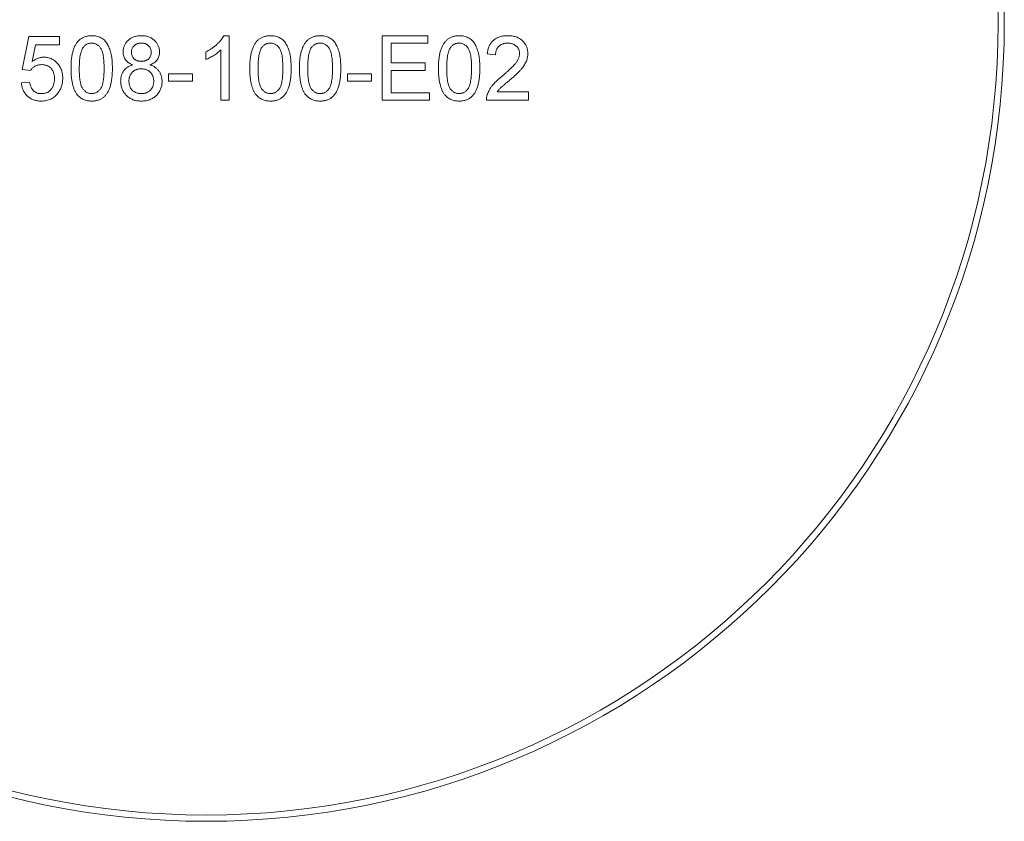
# Model space of a CAD drawing. Units: millimetres. Extents: x -65 to 278, y 1 to 215.
# Drawn here: x 217 to 249, y 81 to 107 of the extents above; entities that cross this region are included whole.
import ezdxf

# ---------------------------------------------------------------- set-up
doc = ezdxf.new("R2010")
doc.units = ezdxf.units.MM

msp = doc.modelspace()

# ---------------------------------------------------------------- linework, layer by layer
at = {"color": 7, "linetype": 'Continuous', "lineweight": 0}
for p, q in [((217.538, 105.041), (217.748, 106.095)), ((217.748, 106.095), (218.723, 106.095)), ((218.723, 106.095), (218.723, 105.831)), ((223.953, 106.121), (224.123, 106.121)), ((224.123, 106.121), (224.123, 104.066)), ((228.996, 106.121), (230.445, 106.121)), ((228.996, 104.066), (228.996, 106.121)), ((230.445, 106.121), (230.445, 105.884)), ((217.964, 105.831), (217.859, 105.299)), ((218.723, 105.831), (217.964, 105.831)), ((223.86, 104.066), (223.86, 105.667)), ((229.286, 105.884), (229.286, 105.252)), ((230.445, 105.884), (229.286, 105.884)), ((223.385, 105.365), (223.385, 105.607)), ((232.605, 105.515), (232.342, 105.542)), ((217.801, 105.015), (217.538, 105.041)), ((229.286, 105.252), (230.366, 105.252)), ((229.286, 105.015), (229.286, 104.303)), ((230.366, 105.015), (229.286, 105.015)), ((230.366, 105.252), (230.366, 105.015)), ((222.2, 104.909), (222.964, 104.909)), ((222.2, 104.672), (222.2, 104.909)), ((222.964, 104.909), (222.964, 104.672)), ((227.89, 104.909), (228.654, 104.909)), ((227.89, 104.672), (227.89, 104.909)), ((228.654, 104.909), (228.654, 104.672)), ((217.511, 104.62), (217.775, 104.646)), ((222.964, 104.672), (222.2, 104.672)), ((228.654, 104.672), (227.89, 104.672)), ((224.123, 104.066), (223.86, 104.066)), ((230.498, 104.066), (228.996, 104.066)), ((229.286, 104.303), (230.498, 104.303)), ((230.498, 104.303), (230.498, 104.066)), ((233.659, 104.066), (232.315, 104.066)), ((232.654, 104.33), (233.659, 104.33)), ((233.659, 104.33), (233.659, 104.066))]:
    msp.add_line(p, q, dxfattribs=at)
for radius in [25.4, 25.2]:
    msp.add_circle((223.399, 106.527), radius, dxfattribs=at)
for points, knots in [([(219.092, 105.08), (219.092, 105.109), (219.092, 105.167), (219.096, 105.251), (219.101, 105.331), (219.11, 105.406), (219.12, 105.478), (219.133, 105.545), (219.147, 105.608), (219.165, 105.667), (219.184, 105.722), (219.206, 105.774), (219.23, 105.822), (219.256, 105.866), (219.285, 105.907), (219.315, 105.945), (219.348, 105.978), (219.384, 106.008), (219.422, 106.035), (219.462, 106.058), (219.504, 106.078), (219.549, 106.093), (219.596, 106.106), (219.645, 106.115), (219.697, 106.12), (219.732, 106.121), (219.75, 106.121)], [0, 0, 0, 0, 0.063114, 0.123615, 0.180974, 0.235261, 0.287101, 0.336031, 0.382382, 0.426334, 0.468211, 0.50825, 0.546628, 0.58365, 0.618994, 0.653583, 0.687156, 0.720422, 0.75323, 0.78626, 0.819504, 0.853545, 0.888308, 0.923996, 0.96135, 1, 1, 1, 1]), ([(219.75, 106.121), (219.777, 106.12), (219.828, 106.119), (219.904, 106.106), (219.975, 106.085), (220.042, 106.056), (220.104, 106.02), (220.159, 105.976), (220.206, 105.924), (220.246, 105.864), (220.281, 105.798), (220.312, 105.726), (220.34, 105.646), (220.36, 105.575), (220.374, 105.514), (220.384, 105.464), (220.392, 105.409), (220.398, 105.351), (220.403, 105.288), (220.406, 105.222), (220.408, 105.152), (220.409, 105.104), (220.409, 105.08)], [0, 0, 0, 0, 0.056724, 0.111437, 0.164368, 0.216435, 0.267641, 0.31736, 0.367473, 0.41821, 0.471404, 0.527966, 0.588061, 0.652134, 0.686345, 0.723264, 0.76261, 0.804739, 0.84943, 0.896711, 0.94689, 1, 1, 1, 1]), ([(220.751, 105.603), (220.752, 105.621), (220.753, 105.656), (220.76, 105.708), (220.773, 105.758), (220.79, 105.805), (220.812, 105.851), (220.839, 105.893), (220.871, 105.934), (220.908, 105.972), (220.949, 106.007), (220.993, 106.038), (221.041, 106.063), (221.092, 106.085), (221.146, 106.101), (221.204, 106.112), (221.265, 106.12), (221.306, 106.121), (221.327, 106.121)], [0, 0, 0, 0, 0.062131, 0.121966, 0.18057, 0.238576, 0.296, 0.354359, 0.413781, 0.475098, 0.53728, 0.598918, 0.661235, 0.724322, 0.789217, 0.856397, 0.926508, 1, 1, 1, 1]), ([(221.327, 106.121), (221.349, 106.121), (221.391, 106.12), (221.452, 106.113), (221.51, 106.101), (221.564, 106.084), (221.616, 106.062), (221.664, 106.036), (221.709, 106.005), (221.751, 105.969), (221.788, 105.93), (221.82, 105.889), (221.848, 105.845), (221.871, 105.8), (221.888, 105.751), (221.901, 105.702), (221.909, 105.65), (221.91, 105.614), (221.91, 105.596)], [0, 0, 0, 0, 0.073201, 0.142587, 0.209625, 0.274883, 0.337931, 0.400462, 0.462501, 0.525005, 0.586689, 0.646813, 0.705215, 0.762881, 0.820728, 0.879295, 0.938511, 1, 1, 1, 1]), ([(223.385, 105.607), (223.418, 105.624), (223.483, 105.658), (223.575, 105.715), (223.66, 105.778), (223.738, 105.845), (223.808, 105.914), (223.867, 105.984), (223.917, 106.051), (223.942, 106.099), (223.953, 106.121)], [0, 0, 0, 0, 0.142657, 0.281169, 0.416977, 0.550852, 0.678364, 0.795032, 0.901998, 1, 1, 1, 1]), ([(224.782, 105.08), (224.782, 105.109), (224.782, 105.167), (224.786, 105.251), (224.791, 105.331), (224.8, 105.406), (224.81, 105.478), (224.822, 105.545), (224.837, 105.608), (224.854, 105.667), (224.874, 105.722), (224.895, 105.774), (224.92, 105.822), (224.946, 105.866), (224.975, 105.907), (225.005, 105.945), (225.038, 105.978), (225.074, 106.008), (225.111, 106.035), (225.151, 106.058), (225.194, 106.078), (225.239, 106.093), (225.286, 106.106), (225.335, 106.115), (225.387, 106.12), (225.422, 106.121), (225.44, 106.121)], [0, 0, 0, 0, 0.063114, 0.123615, 0.180974, 0.235261, 0.287101, 0.336031, 0.382382, 0.426334, 0.468211, 0.50825, 0.546628, 0.58365, 0.618994, 0.653583, 0.687156, 0.720422, 0.75323, 0.78626, 0.819504, 0.853545, 0.888308, 0.923996, 0.96135, 1, 1, 1, 1]), ([(225.44, 106.121), (225.466, 106.12), (225.518, 106.119), (225.594, 106.106), (225.665, 106.085), (225.732, 106.056), (225.794, 106.02), (225.848, 105.976), (225.896, 105.924), (225.936, 105.864), (225.971, 105.798), (226.002, 105.726), (226.03, 105.646), (226.05, 105.575), (226.064, 105.514), (226.074, 105.464), (226.081, 105.409), (226.087, 105.351), (226.092, 105.288), (226.096, 105.222), (226.098, 105.152), (226.098, 105.104), (226.099, 105.08)], [0, 0, 0, 0, 0.056724, 0.111437, 0.164368, 0.216435, 0.267641, 0.31736, 0.367473, 0.41821, 0.471404, 0.527966, 0.588061, 0.652134, 0.686345, 0.723264, 0.76261, 0.804739, 0.84943, 0.896711, 0.94689, 1, 1, 1, 1]), ([(226.362, 105.08), (226.362, 105.109), (226.363, 105.167), (226.366, 105.251), (226.372, 105.331), (226.38, 105.406), (226.39, 105.478), (226.403, 105.545), (226.418, 105.608), (226.435, 105.667), (226.454, 105.722), (226.476, 105.774), (226.5, 105.822), (226.526, 105.866), (226.555, 105.907), (226.585, 105.945), (226.619, 105.978), (226.654, 106.008), (226.692, 106.035), (226.732, 106.058), (226.774, 106.078), (226.819, 106.093), (226.866, 106.106), (226.915, 106.115), (226.967, 106.12), (227.003, 106.121), (227.021, 106.121)], [0, 0, 0, 0, 0.063114, 0.123615, 0.180974, 0.235261, 0.287101, 0.336031, 0.382382, 0.426334, 0.468211, 0.50825, 0.546628, 0.58365, 0.618994, 0.653583, 0.687156, 0.720422, 0.75323, 0.78626, 0.819504, 0.853545, 0.888308, 0.923996, 0.96135, 1, 1, 1, 1]), ([(227.021, 106.121), (227.047, 106.12), (227.099, 106.119), (227.174, 106.106), (227.246, 106.085), (227.313, 106.056), (227.374, 106.02), (227.429, 105.976), (227.477, 105.924), (227.517, 105.864), (227.552, 105.798), (227.583, 105.726), (227.611, 105.646), (227.631, 105.575), (227.645, 105.514), (227.654, 105.464), (227.662, 105.409), (227.668, 105.351), (227.673, 105.288), (227.677, 105.222), (227.679, 105.152), (227.679, 105.104), (227.679, 105.08)], [0, 0, 0, 0, 0.056724, 0.111437, 0.164368, 0.216435, 0.267641, 0.31736, 0.367473, 0.41821, 0.471404, 0.527966, 0.588061, 0.652134, 0.686345, 0.723264, 0.76261, 0.804739, 0.84943, 0.896711, 0.94689, 1, 1, 1, 1]), ([(230.787, 105.08), (230.788, 105.109), (230.788, 105.167), (230.791, 105.251), (230.797, 105.331), (230.805, 105.406), (230.815, 105.478), (230.828, 105.545), (230.843, 105.608), (230.86, 105.667), (230.88, 105.722), (230.901, 105.774), (230.926, 105.822), (230.952, 105.866), (230.981, 105.907), (231.011, 105.945), (231.044, 105.978), (231.079, 106.008), (231.117, 106.035), (231.157, 106.058), (231.199, 106.078), (231.244, 106.093), (231.292, 106.106), (231.341, 106.115), (231.393, 106.12), (231.428, 106.121), (231.446, 106.121)], [0, 0, 0, 0, 0.063114, 0.123615, 0.180974, 0.235261, 0.287101, 0.336031, 0.382382, 0.426334, 0.468211, 0.50825, 0.546628, 0.58365, 0.618994, 0.653583, 0.687156, 0.720422, 0.75323, 0.78626, 0.819504, 0.853545, 0.888308, 0.923996, 0.96135, 1, 1, 1, 1]), ([(231.446, 106.121), (231.472, 106.12), (231.524, 106.119), (231.6, 106.106), (231.671, 106.085), (231.738, 106.056), (231.8, 106.02), (231.854, 105.976), (231.902, 105.924), (231.942, 105.864), (231.977, 105.798), (232.008, 105.726), (232.036, 105.646), (232.056, 105.575), (232.07, 105.514), (232.08, 105.464), (232.087, 105.409), (232.093, 105.351), (232.098, 105.288), (232.102, 105.222), (232.104, 105.152), (232.104, 105.104), (232.105, 105.08)], [0, 0, 0, 0, 0.056724, 0.111437, 0.164368, 0.216435, 0.267641, 0.31736, 0.367473, 0.41821, 0.471404, 0.527966, 0.588061, 0.652134, 0.686345, 0.723264, 0.76261, 0.804739, 0.84943, 0.896711, 0.94689, 1, 1, 1, 1]), ([(232.342, 105.542), (232.344, 105.564), (232.35, 105.609), (232.363, 105.674), (232.381, 105.734), (232.403, 105.791), (232.43, 105.842), (232.461, 105.891), (232.498, 105.934), (232.539, 105.973), (232.583, 106.008), (232.632, 106.039), (232.685, 106.064), (232.741, 106.085), (232.8, 106.101), (232.864, 106.113), (232.931, 106.12), (232.977, 106.121), (233, 106.121)], [0, 0, 0, 0, 0.070675, 0.137493, 0.201473, 0.262869, 0.32255, 0.380737, 0.43822, 0.495487, 0.553484, 0.611346, 0.670644, 0.731587, 0.794183, 0.859445, 0.928208, 1, 1, 1, 1]), ([(233, 106.121), (233.024, 106.121), (233.07, 106.12), (233.138, 106.112), (233.201, 106.099), (233.261, 106.082), (233.317, 106.058), (233.37, 106.03), (233.418, 105.997), (233.462, 105.959), (233.502, 105.917), (233.537, 105.872), (233.566, 105.825), (233.591, 105.776), (233.609, 105.724), (233.622, 105.669), (233.631, 105.612), (233.632, 105.574), (233.632, 105.554)], [0, 0, 0, 0, 0.074712, 0.145539, 0.213339, 0.278615, 0.342094, 0.40389, 0.465063, 0.526577, 0.587328, 0.64638, 0.704345, 0.761672, 0.819418, 0.878039, 0.937796, 1, 1, 1, 1]), ([(219.474, 105.743), (219.464, 105.727), (219.444, 105.692), (219.42, 105.632), (219.4, 105.564), (219.383, 105.485), (219.371, 105.397), (219.361, 105.3), (219.356, 105.194), (219.356, 105.119), (219.355, 105.081)], [0, 0, 0, 0, 0.083888, 0.177154, 0.282514, 0.3994, 0.529491, 0.672802, 0.829536, 1, 1, 1, 1]), ([(219.747, 105.884), (219.734, 105.884), (219.707, 105.883), (219.668, 105.876), (219.63, 105.865), (219.595, 105.85), (219.562, 105.829), (219.53, 105.805), (219.501, 105.776), (219.483, 105.754), (219.474, 105.743)], [0, 0, 0, 0, 0.127665, 0.251739, 0.372753, 0.492147, 0.61407, 0.737197, 0.865607, 1, 1, 1, 1]), ([(220.145, 105.081), (220.145, 105.119), (220.145, 105.193), (220.139, 105.299), (220.131, 105.395), (220.119, 105.481), (220.104, 105.557), (220.085, 105.622), (220.063, 105.678), (220.036, 105.724), (220.007, 105.762), (219.976, 105.795), (219.943, 105.822), (219.908, 105.845), (219.871, 105.863), (219.832, 105.875), (219.79, 105.883), (219.762, 105.884), (219.747, 105.884)], [0, 0, 0, 0, 0.115629, 0.221541, 0.317048, 0.403151, 0.480181, 0.547649, 0.607036, 0.658652, 0.705723, 0.749804, 0.792587, 0.833874, 0.874768, 0.915223, 0.956881, 1, 1, 1, 1]), ([(221.331, 105.884), (221.319, 105.884), (221.295, 105.883), (221.261, 105.879), (221.228, 105.873), (221.198, 105.864), (221.17, 105.852), (221.144, 105.837), (221.119, 105.821), (221.091, 105.795), (221.061, 105.759), (221.034, 105.71), (221.018, 105.657), (221.016, 105.62), (221.015, 105.602)], [0, 0, 0, 0, 0.076236, 0.148618, 0.218239, 0.284252, 0.348258, 0.410656, 0.472862, 0.534195, 0.653476, 0.767767, 0.881713, 1, 1, 1, 1]), ([(221.647, 105.589), (221.646, 105.609), (221.644, 105.648), (221.628, 105.705), (221.601, 105.755), (221.57, 105.793), (221.542, 105.82), (221.517, 105.837), (221.491, 105.851), (221.463, 105.863), (221.433, 105.873), (221.4, 105.879), (221.366, 105.883), (221.343, 105.884), (221.331, 105.884)], [0, 0, 0, 0, 0.1233861, 0.2414347, 0.3574485, 0.4767139, 0.5378896, 0.5992704, 0.6603521, 0.7230069, 0.7878755, 0.8553601, 0.9253732, 1, 1, 1, 1]), ([(223.86, 105.667), (223.844, 105.653), (223.813, 105.622), (223.76, 105.579), (223.7, 105.536), (223.635, 105.494), (223.569, 105.454), (223.505, 105.419), (223.445, 105.389), (223.405, 105.372), (223.385, 105.365)], [0, 0, 0, 0, 0.11167, 0.232094, 0.362743, 0.502558, 0.641525, 0.771098, 0.890162, 1, 1, 1, 1]), ([(225.164, 105.743), (225.154, 105.727), (225.133, 105.692), (225.11, 105.632), (225.09, 105.564), (225.073, 105.485), (225.061, 105.397), (225.051, 105.3), (225.046, 105.194), (225.045, 105.119), (225.045, 105.081)], [0, 0, 0, 0, 0.083888, 0.177154, 0.282514, 0.3994, 0.529491, 0.672802, 0.829536, 1, 1, 1, 1]), ([(225.437, 105.884), (225.424, 105.884), (225.397, 105.883), (225.357, 105.876), (225.32, 105.865), (225.285, 105.85), (225.252, 105.829), (225.22, 105.805), (225.19, 105.776), (225.173, 105.754), (225.164, 105.743)], [0, 0, 0, 0, 0.127665, 0.251739, 0.372753, 0.492147, 0.61407, 0.737197, 0.865607, 1, 1, 1, 1]), ([(225.835, 105.081), (225.835, 105.119), (225.834, 105.193), (225.829, 105.299), (225.821, 105.395), (225.809, 105.481), (225.794, 105.557), (225.775, 105.622), (225.753, 105.678), (225.726, 105.724), (225.697, 105.762), (225.666, 105.795), (225.633, 105.822), (225.598, 105.845), (225.561, 105.863), (225.521, 105.875), (225.48, 105.883), (225.452, 105.884), (225.437, 105.884)], [0, 0, 0, 0, 0.115629, 0.221541, 0.317048, 0.403151, 0.480181, 0.547649, 0.607036, 0.658652, 0.705723, 0.749804, 0.792587, 0.833874, 0.874768, 0.915223, 0.956881, 1, 1, 1, 1]), ([(226.744, 105.743), (226.735, 105.727), (226.714, 105.692), (226.691, 105.632), (226.67, 105.564), (226.654, 105.485), (226.641, 105.397), (226.632, 105.3), (226.627, 105.194), (226.626, 105.119), (226.625, 105.081)], [0, 0, 0, 0, 0.083888, 0.177154, 0.282514, 0.3994, 0.529491, 0.672802, 0.829536, 1, 1, 1, 1]), ([(227.018, 105.884), (227.004, 105.884), (226.977, 105.883), (226.938, 105.876), (226.901, 105.865), (226.865, 105.85), (226.832, 105.829), (226.8, 105.805), (226.771, 105.776), (226.753, 105.754), (226.744, 105.743)], [0, 0, 0, 0, 0.127665, 0.251739, 0.372753, 0.492147, 0.61407, 0.737197, 0.865607, 1, 1, 1, 1]), ([(227.416, 105.081), (227.415, 105.119), (227.415, 105.193), (227.41, 105.299), (227.401, 105.395), (227.39, 105.481), (227.374, 105.557), (227.355, 105.622), (227.333, 105.678), (227.307, 105.724), (227.277, 105.762), (227.247, 105.795), (227.214, 105.822), (227.178, 105.845), (227.141, 105.863), (227.102, 105.875), (227.061, 105.883), (227.032, 105.884), (227.018, 105.884)], [0, 0, 0, 0, 0.115629, 0.221541, 0.317048, 0.403151, 0.480181, 0.547649, 0.607036, 0.658652, 0.705723, 0.749804, 0.792587, 0.833874, 0.874768, 0.915223, 0.956881, 1, 1, 1, 1]), ([(231.17, 105.743), (231.16, 105.727), (231.139, 105.692), (231.116, 105.632), (231.096, 105.564), (231.079, 105.485), (231.067, 105.397), (231.057, 105.3), (231.052, 105.194), (231.051, 105.119), (231.051, 105.081)], [0, 0, 0, 0, 0.083888, 0.177154, 0.282514, 0.3994, 0.529491, 0.672802, 0.829536, 1, 1, 1, 1]), ([(231.443, 105.884), (231.429, 105.884), (231.403, 105.883), (231.363, 105.876), (231.326, 105.865), (231.291, 105.85), (231.257, 105.829), (231.226, 105.805), (231.196, 105.776), (231.179, 105.754), (231.17, 105.743)], [0, 0, 0, 0, 0.127665, 0.251739, 0.372753, 0.492147, 0.61407, 0.737197, 0.865607, 1, 1, 1, 1]), ([(231.841, 105.081), (231.841, 105.119), (231.84, 105.193), (231.835, 105.299), (231.827, 105.395), (231.815, 105.481), (231.8, 105.557), (231.781, 105.622), (231.759, 105.678), (231.732, 105.724), (231.703, 105.762), (231.672, 105.795), (231.639, 105.822), (231.604, 105.845), (231.567, 105.863), (231.527, 105.875), (231.486, 105.883), (231.458, 105.884), (231.443, 105.884)], [0, 0, 0, 0, 0.115629, 0.221541, 0.317048, 0.403151, 0.480181, 0.547649, 0.607036, 0.658652, 0.705723, 0.749804, 0.792587, 0.833874, 0.874768, 0.915223, 0.956881, 1, 1, 1, 1]), ([(232.994, 105.884), (232.98, 105.884), (232.952, 105.883), (232.911, 105.878), (232.873, 105.871), (232.836, 105.86), (232.801, 105.847), (232.769, 105.829), (232.739, 105.81), (232.712, 105.787), (232.687, 105.761), (232.665, 105.733), (232.647, 105.702), (232.632, 105.669), (232.62, 105.634), (232.611, 105.597), (232.606, 105.557), (232.606, 105.529), (232.605, 105.515)], [0, 0, 0, 0, 0.0706965, 0.1383582, 0.2033699, 0.2657002, 0.3272559, 0.3865123, 0.4458583, 0.5051731, 0.5637798, 0.6223431, 0.6808236, 0.7397952, 0.8008012, 0.8642395, 0.9306311, 1, 1, 1, 1]), ([(233.369, 105.551), (233.369, 105.563), (233.368, 105.586), (233.363, 105.619), (233.355, 105.651), (233.343, 105.681), (233.329, 105.71), (233.311, 105.737), (233.29, 105.764), (233.265, 105.788), (233.239, 105.811), (233.209, 105.83), (233.179, 105.847), (233.146, 105.861), (233.111, 105.871), (233.074, 105.878), (233.035, 105.883), (233.008, 105.884), (232.994, 105.884)], [0, 0, 0, 0, 0.061762, 0.121174, 0.179421, 0.236843, 0.294322, 0.353191, 0.412721, 0.474522, 0.537057, 0.599591, 0.662367, 0.725246, 0.790316, 0.857724, 0.927232, 1, 1, 1, 1]), ([(217.859, 105.299), (217.874, 105.31), (217.902, 105.331), (217.947, 105.359), (217.992, 105.383), (218.037, 105.402), (218.084, 105.418), (218.13, 105.428), (218.178, 105.435), (218.209, 105.436), (218.225, 105.436)], [0, 0, 0, 0, 0.136729, 0.268515, 0.395529, 0.52, 0.640496, 0.761236, 0.880107, 1, 1, 1, 1]), ([(218.225, 105.436), (218.246, 105.436), (218.287, 105.435), (218.347, 105.426), (218.405, 105.411), (218.46, 105.391), (218.512, 105.364), (218.563, 105.332), (218.61, 105.294), (218.655, 105.25), (218.695, 105.202), (218.731, 105.151), (218.761, 105.095), (218.786, 105.037), (218.805, 104.975), (218.819, 104.91), (218.826, 104.842), (218.828, 104.795), (218.828, 104.771)], [0, 0, 0, 0, 0.061997, 0.122088, 0.181375, 0.239508, 0.297836, 0.35688, 0.417282, 0.47964, 0.5425, 0.604962, 0.666991, 0.730216, 0.794173, 0.860458, 0.928578, 1, 1, 1, 1]), ([(221.062, 105.193), (221.037, 105.203), (220.989, 105.222), (220.925, 105.259), (220.87, 105.303), (220.826, 105.352), (220.792, 105.408), (220.768, 105.468), (220.754, 105.534), (220.752, 105.579), (220.751, 105.603)], [0, 0, 0, 0, 0.145359, 0.278702, 0.403602, 0.521669, 0.637521, 0.753704, 0.873213, 1, 1, 1, 1]), ([(221.015, 105.602), (221.015, 105.581), (221.017, 105.54), (221.033, 105.483), (221.059, 105.431), (221.089, 105.393), (221.118, 105.368), (221.142, 105.351), (221.169, 105.336), (221.197, 105.325), (221.228, 105.315), (221.261, 105.309), (221.296, 105.305), (221.321, 105.305), (221.333, 105.304)], [0, 0, 0, 0, 0.127394, 0.246182, 0.361268, 0.47714, 0.536327, 0.595672, 0.656619, 0.718836, 0.783582, 0.851588, 0.923927, 1, 1, 1, 1]), ([(221.333, 105.304), (221.345, 105.305), (221.369, 105.305), (221.404, 105.309), (221.436, 105.315), (221.467, 105.324), (221.495, 105.336), (221.52, 105.35), (221.544, 105.367), (221.572, 105.393), (221.603, 105.429), (221.628, 105.478), (221.644, 105.532), (221.646, 105.57), (221.647, 105.589)], [0, 0, 0, 0, 0.0768427, 0.1498391, 0.2183794, 0.284997, 0.3476577, 0.4098472, 0.4699358, 0.5304196, 0.6487517, 0.7637749, 0.8787495, 1, 1, 1, 1]), ([(221.91, 105.596), (221.91, 105.574), (221.908, 105.529), (221.893, 105.466), (221.87, 105.406), (221.836, 105.352), (221.793, 105.302), (221.74, 105.259), (221.677, 105.222), (221.63, 105.203), (221.606, 105.193)], [0, 0, 0, 0, 0.124835, 0.244778, 0.360989, 0.477964, 0.596922, 0.721591, 0.855098, 1, 1, 1, 1]), ([(232.817, 104.835), (232.843, 104.857), (232.894, 104.9), (232.966, 104.964), (233.031, 105.023), (233.09, 105.078), (233.141, 105.13), (233.186, 105.177), (233.225, 105.22), (233.257, 105.26), (233.284, 105.298), (233.306, 105.335), (233.325, 105.372), (233.341, 105.408), (233.354, 105.445), (233.362, 105.481), (233.368, 105.516), (233.369, 105.54), (233.369, 105.551)], [0, 0, 0, 0, 0.11141, 0.214526, 0.309417, 0.396087, 0.474284, 0.544374, 0.60642, 0.660582, 0.709794, 0.756451, 0.800767, 0.843168, 0.884295, 0.923885, 0.962359, 1, 1, 1, 1]), ([(233.632, 105.554), (233.632, 105.534), (233.631, 105.493), (233.622, 105.432), (233.607, 105.372), (233.587, 105.312), (233.559, 105.251), (233.524, 105.189), (233.482, 105.126), (233.44, 105.073), (233.402, 105.028), (233.368, 104.991), (233.328, 104.951), (233.285, 104.908), (233.236, 104.863), (233.183, 104.814), (233.124, 104.764), (233.083, 104.729), (233.062, 104.711)], [0, 0, 0, 0, 0.057945, 0.116018, 0.174826, 0.234683, 0.296827, 0.364061, 0.436192, 0.51426, 0.556976, 0.604856, 0.657675, 0.715751, 0.77884, 0.847501, 0.921228, 1, 1, 1, 1]), ([(218.152, 105.199), (218.132, 105.198), (218.093, 105.197), (218.036, 105.188), (217.985, 105.172), (217.939, 105.149), (217.898, 105.121), (217.861, 105.09), (217.828, 105.054), (217.81, 105.028), (217.801, 105.015)], [0, 0, 0, 0, 0.14786, 0.283561, 0.412369, 0.534236, 0.652692, 0.768663, 0.883652, 1, 1, 1, 1]), ([(218.565, 104.755), (218.565, 104.772), (218.564, 104.805), (218.559, 104.852), (218.551, 104.897), (218.54, 104.939), (218.525, 104.979), (218.507, 105.015), (218.486, 105.049), (218.461, 105.081), (218.434, 105.109), (218.403, 105.133), (218.369, 105.153), (218.331, 105.17), (218.291, 105.183), (218.248, 105.193), (218.201, 105.198), (218.169, 105.199), (218.152, 105.199)], [0, 0, 0, 0, 0.072866, 0.141887, 0.207453, 0.270438, 0.331641, 0.390108, 0.448069, 0.505503, 0.562488, 0.619084, 0.676416, 0.735452, 0.796241, 0.860406, 0.928305, 1, 1, 1, 1]), ([(219.291, 104.238), (219.275, 104.262), (219.241, 104.31), (219.202, 104.393), (219.167, 104.483), (219.14, 104.584), (219.118, 104.695), (219.102, 104.815), (219.094, 104.944), (219.092, 105.033), (219.092, 105.08)], [0, 0, 0, 0, 0.097421, 0.200886, 0.311172, 0.429798, 0.55774, 0.694715, 0.84213, 1, 1, 1, 1]), ([(219.355, 105.081), (219.355, 105.041), (219.356, 104.965), (219.361, 104.857), (219.37, 104.76), (219.382, 104.673), (219.398, 104.597), (219.417, 104.531), (219.44, 104.476), (219.467, 104.431), (219.497, 104.395), (219.529, 104.364), (219.561, 104.337), (219.596, 104.315), (219.632, 104.298), (219.67, 104.286), (219.71, 104.279), (219.737, 104.278), (219.75, 104.277)], [0, 0, 0, 0, 0.118406, 0.226654, 0.324092, 0.411705, 0.489026, 0.556909, 0.616233, 0.667349, 0.713512, 0.757697, 0.799493, 0.839976, 0.879886, 0.919149, 0.959227, 1, 1, 1, 1]), ([(219.75, 104.277), (219.764, 104.278), (219.791, 104.279), (219.831, 104.286), (219.868, 104.298), (219.905, 104.315), (219.939, 104.337), (219.972, 104.364), (220.003, 104.395), (220.033, 104.432), (220.061, 104.477), (220.083, 104.532), (220.103, 104.598), (220.118, 104.674), (220.13, 104.76), (220.139, 104.858), (220.145, 104.966), (220.145, 105.041), (220.145, 105.081)], [0, 0, 0, 0, 0.040782, 0.08087, 0.120268, 0.160187, 0.20046, 0.242265, 0.286459, 0.332952, 0.384431, 0.443389, 0.511681, 0.58902, 0.676245, 0.773705, 0.881568, 1, 1, 1, 1]), ([(220.409, 105.08), (220.409, 105.051), (220.408, 104.993), (220.405, 104.91), (220.399, 104.831), (220.392, 104.755), (220.38, 104.684), (220.368, 104.617), (220.354, 104.554), (220.336, 104.495), (220.317, 104.44), (220.296, 104.388), (220.272, 104.34), (220.245, 104.296), (220.217, 104.255), (220.187, 104.217), (220.153, 104.183), (220.118, 104.153), (220.08, 104.126), (220.04, 104.103), (219.998, 104.084), (219.953, 104.068), (219.906, 104.055), (219.856, 104.046), (219.804, 104.041), (219.768, 104.04), (219.75, 104.04)], [0, 0, 0, 0, 0.062874, 0.122837, 0.179657, 0.23396, 0.285595, 0.334513, 0.380905, 0.424895, 0.466529, 0.506488, 0.545032, 0.581831, 0.617448, 0.652067, 0.68588, 0.719175, 0.752182, 0.78524, 0.818656, 0.852548, 0.887626, 0.923635, 0.961022, 1, 1, 1, 1]), ([(220.672, 104.671), (220.673, 104.688), (220.673, 104.72), (220.678, 104.768), (220.686, 104.813), (220.697, 104.856), (220.711, 104.897), (220.728, 104.937), (220.749, 104.974), (220.773, 105.008), (220.8, 105.041), (220.829, 105.071), (220.862, 105.098), (220.896, 105.123), (220.934, 105.145), (220.974, 105.164), (221.017, 105.181), (221.047, 105.189), (221.062, 105.193)], [0, 0, 0, 0, 0.069834, 0.137027, 0.201482, 0.26454, 0.325973, 0.386386, 0.445761, 0.505612, 0.565114, 0.62475, 0.684179, 0.744219, 0.805179, 0.868395, 0.933204, 1, 1, 1, 1]), ([(221.325, 105.067), (221.31, 105.067), (221.281, 105.067), (221.24, 105.061), (221.2, 105.053), (221.163, 105.04), (221.128, 105.025), (221.096, 105.005), (221.066, 104.982), (221.039, 104.956), (221.015, 104.927), (220.994, 104.896), (220.975, 104.864), (220.961, 104.83), (220.949, 104.794), (220.942, 104.756), (220.936, 104.717), (220.936, 104.69), (220.936, 104.676)], [0, 0, 0, 0, 0.070952, 0.139089, 0.20356, 0.266424, 0.327517, 0.387861, 0.447899, 0.508819, 0.569482, 0.629036, 0.688378, 0.748068, 0.80863, 0.870231, 0.933683, 1, 1, 1, 1]), ([(221.726, 104.668), (221.726, 104.682), (221.725, 104.71), (221.72, 104.751), (221.711, 104.789), (221.7, 104.826), (221.684, 104.861), (221.666, 104.895), (221.643, 104.925), (221.619, 104.955), (221.591, 104.981), (221.56, 105.004), (221.527, 105.024), (221.491, 105.04), (221.453, 105.052), (221.412, 105.061), (221.369, 105.067), (221.34, 105.067), (221.325, 105.067)], [0, 0, 0, 0, 0.066616, 0.130424, 0.192671, 0.252969, 0.31288, 0.3722, 0.431927, 0.492422, 0.552771, 0.613262, 0.673556, 0.73432, 0.796858, 0.861769, 0.928863, 1, 1, 1, 1]), ([(221.606, 105.193), (221.621, 105.188), (221.651, 105.178), (221.694, 105.158), (221.734, 105.137), (221.771, 105.114), (221.805, 105.087), (221.837, 105.058), (221.866, 105.027), (221.892, 104.994), (221.915, 104.959), (221.935, 104.921), (221.951, 104.883), (221.966, 104.842), (221.976, 104.8), (221.984, 104.756), (221.988, 104.711), (221.989, 104.68), (221.989, 104.664)], [0, 0, 0, 0, 0.069013, 0.135236, 0.199611, 0.262419, 0.323723, 0.383765, 0.443773, 0.503795, 0.563823, 0.623484, 0.683469, 0.743591, 0.805727, 0.868616, 0.933278, 1, 1, 1, 1]), ([(224.981, 104.238), (224.965, 104.262), (224.931, 104.31), (224.892, 104.393), (224.857, 104.483), (224.829, 104.584), (224.808, 104.695), (224.792, 104.815), (224.783, 104.944), (224.782, 105.033), (224.782, 105.08)], [0, 0, 0, 0, 0.097421, 0.200886, 0.311172, 0.429798, 0.55774, 0.694715, 0.84213, 1, 1, 1, 1]), ([(225.045, 105.081), (225.045, 105.041), (225.046, 104.965), (225.051, 104.857), (225.06, 104.76), (225.072, 104.673), (225.088, 104.597), (225.107, 104.531), (225.13, 104.476), (225.157, 104.431), (225.187, 104.395), (225.218, 104.364), (225.251, 104.337), (225.286, 104.315), (225.322, 104.298), (225.36, 104.286), (225.399, 104.279), (225.426, 104.278), (225.44, 104.277)], [0, 0, 0, 0, 0.118406, 0.226654, 0.324092, 0.411705, 0.489026, 0.556909, 0.616233, 0.667349, 0.713512, 0.757697, 0.799493, 0.839976, 0.879886, 0.919149, 0.959227, 1, 1, 1, 1]), ([(225.44, 104.277), (225.454, 104.278), (225.481, 104.279), (225.52, 104.286), (225.558, 104.298), (225.595, 104.315), (225.629, 104.337), (225.662, 104.364), (225.693, 104.395), (225.723, 104.432), (225.75, 104.477), (225.773, 104.532), (225.792, 104.598), (225.808, 104.674), (225.82, 104.76), (225.829, 104.858), (225.834, 104.966), (225.835, 105.041), (225.835, 105.081)], [0, 0, 0, 0, 0.040782, 0.08087, 0.120268, 0.160187, 0.20046, 0.242265, 0.286459, 0.332952, 0.384431, 0.443389, 0.511681, 0.58902, 0.676245, 0.773705, 0.881568, 1, 1, 1, 1]), ([(226.099, 105.08), (226.098, 105.051), (226.098, 104.993), (226.095, 104.91), (226.089, 104.831), (226.081, 104.755), (226.07, 104.684), (226.058, 104.617), (226.043, 104.554), (226.026, 104.495), (226.007, 104.44), (225.985, 104.388), (225.962, 104.34), (225.935, 104.296), (225.907, 104.255), (225.876, 104.217), (225.843, 104.183), (225.808, 104.153), (225.77, 104.126), (225.73, 104.103), (225.687, 104.084), (225.643, 104.068), (225.595, 104.055), (225.546, 104.046), (225.494, 104.041), (225.458, 104.04), (225.44, 104.04)], [0, 0, 0, 0, 0.062874, 0.122837, 0.179657, 0.23396, 0.285595, 0.334513, 0.380905, 0.424895, 0.466529, 0.506488, 0.545032, 0.581831, 0.617448, 0.652067, 0.68588, 0.719175, 0.752182, 0.78524, 0.818656, 0.852548, 0.887626, 0.923635, 0.961022, 1, 1, 1, 1]), ([(226.562, 104.238), (226.545, 104.262), (226.512, 104.31), (226.472, 104.393), (226.437, 104.483), (226.41, 104.584), (226.388, 104.695), (226.373, 104.815), (226.364, 104.944), (226.363, 105.033), (226.362, 105.08)], [0, 0, 0, 0, 0.097421, 0.200886, 0.311172, 0.429798, 0.55774, 0.694715, 0.84213, 1, 1, 1, 1]), ([(226.625, 105.081), (226.626, 105.041), (226.626, 104.965), (226.631, 104.857), (226.64, 104.76), (226.652, 104.673), (226.668, 104.597), (226.688, 104.531), (226.71, 104.476), (226.738, 104.431), (226.768, 104.395), (226.799, 104.364), (226.832, 104.337), (226.866, 104.315), (226.902, 104.298), (226.94, 104.286), (226.98, 104.279), (227.007, 104.278), (227.021, 104.277)], [0, 0, 0, 0, 0.118406, 0.226654, 0.324092, 0.411705, 0.489026, 0.556909, 0.616233, 0.667349, 0.713512, 0.757697, 0.799493, 0.839976, 0.879886, 0.919149, 0.959227, 1, 1, 1, 1]), ([(227.021, 104.277), (227.034, 104.278), (227.061, 104.279), (227.101, 104.286), (227.139, 104.298), (227.175, 104.315), (227.21, 104.337), (227.242, 104.364), (227.274, 104.395), (227.304, 104.432), (227.331, 104.477), (227.354, 104.532), (227.373, 104.598), (227.389, 104.674), (227.401, 104.76), (227.41, 104.858), (227.415, 104.966), (227.415, 105.041), (227.416, 105.081)], [0, 0, 0, 0, 0.040782, 0.08087, 0.120268, 0.160187, 0.20046, 0.242265, 0.286459, 0.332952, 0.384431, 0.443389, 0.511681, 0.58902, 0.676245, 0.773705, 0.881568, 1, 1, 1, 1]), ([(227.679, 105.08), (227.679, 105.051), (227.678, 104.993), (227.675, 104.91), (227.669, 104.831), (227.662, 104.755), (227.651, 104.684), (227.639, 104.617), (227.624, 104.554), (227.607, 104.495), (227.587, 104.44), (227.566, 104.388), (227.542, 104.34), (227.516, 104.296), (227.487, 104.255), (227.457, 104.217), (227.424, 104.183), (227.388, 104.153), (227.351, 104.126), (227.311, 104.103), (227.268, 104.084), (227.223, 104.068), (227.176, 104.055), (227.126, 104.046), (227.074, 104.041), (227.039, 104.04), (227.021, 104.04)], [0, 0, 0, 0, 0.062874, 0.122837, 0.179657, 0.23396, 0.285595, 0.334513, 0.380905, 0.424895, 0.466529, 0.506488, 0.545032, 0.581831, 0.617448, 0.652067, 0.68588, 0.719175, 0.752182, 0.78524, 0.818656, 0.852548, 0.887626, 0.923635, 0.961022, 1, 1, 1, 1]), ([(230.987, 104.238), (230.971, 104.262), (230.937, 104.31), (230.898, 104.393), (230.863, 104.483), (230.835, 104.584), (230.814, 104.695), (230.798, 104.815), (230.789, 104.944), (230.788, 105.033), (230.787, 105.08)], [0, 0, 0, 0, 0.097421, 0.200886, 0.311172, 0.429798, 0.55774, 0.694715, 0.84213, 1, 1, 1, 1]), ([(231.051, 105.081), (231.051, 105.041), (231.052, 104.965), (231.057, 104.857), (231.066, 104.76), (231.078, 104.673), (231.093, 104.597), (231.113, 104.531), (231.135, 104.476), (231.163, 104.431), (231.193, 104.395), (231.224, 104.364), (231.257, 104.337), (231.291, 104.315), (231.328, 104.298), (231.366, 104.286), (231.405, 104.279), (231.432, 104.278), (231.446, 104.277)], [0, 0, 0, 0, 0.118406, 0.226654, 0.324092, 0.411705, 0.489026, 0.556909, 0.616233, 0.667349, 0.713512, 0.757697, 0.799493, 0.839976, 0.879886, 0.919149, 0.959227, 1, 1, 1, 1]), ([(231.446, 104.277), (231.46, 104.278), (231.487, 104.279), (231.526, 104.286), (231.564, 104.298), (231.6, 104.315), (231.635, 104.337), (231.668, 104.364), (231.699, 104.395), (231.729, 104.432), (231.756, 104.477), (231.779, 104.532), (231.798, 104.598), (231.814, 104.674), (231.826, 104.76), (231.835, 104.858), (231.84, 104.966), (231.841, 105.041), (231.841, 105.081)], [0, 0, 0, 0, 0.040782, 0.08087, 0.120268, 0.160187, 0.20046, 0.242265, 0.286459, 0.332952, 0.384431, 0.443389, 0.511681, 0.58902, 0.676245, 0.773705, 0.881568, 1, 1, 1, 1]), ([(232.105, 105.08), (232.104, 105.051), (232.104, 104.993), (232.101, 104.91), (232.095, 104.831), (232.087, 104.755), (232.076, 104.684), (232.064, 104.617), (232.049, 104.554), (232.032, 104.495), (232.013, 104.44), (231.991, 104.388), (231.968, 104.34), (231.941, 104.296), (231.913, 104.255), (231.882, 104.217), (231.849, 104.183), (231.814, 104.153), (231.776, 104.126), (231.736, 104.103), (231.693, 104.084), (231.649, 104.068), (231.601, 104.055), (231.552, 104.046), (231.5, 104.041), (231.464, 104.04), (231.446, 104.04)], [0, 0, 0, 0, 0.062874, 0.122837, 0.179657, 0.23396, 0.285595, 0.334513, 0.380905, 0.424895, 0.466529, 0.506488, 0.545032, 0.581831, 0.617448, 0.652067, 0.68588, 0.719175, 0.752182, 0.78524, 0.818656, 0.852548, 0.887626, 0.923635, 0.961022, 1, 1, 1, 1]), ([(218.151, 104.277), (218.167, 104.278), (218.198, 104.278), (218.242, 104.285), (218.284, 104.295), (218.324, 104.309), (218.361, 104.327), (218.395, 104.35), (218.427, 104.377), (218.455, 104.408), (218.481, 104.442), (218.504, 104.479), (218.522, 104.518), (218.538, 104.561), (218.55, 104.606), (218.559, 104.653), (218.564, 104.703), (218.565, 104.738), (218.565, 104.755)], [0, 0, 0, 0, 0.065801, 0.128677, 0.188676, 0.247598, 0.304849, 0.361786, 0.419523, 0.478682, 0.53877, 0.598799, 0.660184, 0.722952, 0.787993, 0.855404, 0.926153, 1, 1, 1, 1]), ([(218.828, 104.771), (218.828, 104.748), (218.827, 104.703), (218.819, 104.637), (218.807, 104.573), (218.79, 104.511), (218.768, 104.452), (218.74, 104.395), (218.709, 104.34), (218.684, 104.307), (218.671, 104.289)], [0, 0, 0, 0, 0.132462, 0.26165, 0.387547, 0.510782, 0.632675, 0.75466, 0.876523, 1, 1, 1, 1]), ([(220.936, 104.676), (220.936, 104.659), (220.937, 104.626), (220.945, 104.575), (220.959, 104.526), (220.976, 104.478), (221.001, 104.432), (221.033, 104.391), (221.074, 104.357), (221.121, 104.328), (221.171, 104.305), (221.225, 104.289), (221.278, 104.279), (221.315, 104.278), (221.333, 104.277)], [0, 0, 0, 0, 0.079823, 0.159857, 0.239733, 0.321365, 0.402584, 0.483266, 0.566017, 0.653071, 0.741856, 0.828591, 0.914281, 1, 1, 1, 1]), ([(232.343, 104.249), (232.352, 104.273), (232.369, 104.322), (232.405, 104.393), (232.448, 104.463), (232.489, 104.52), (232.526, 104.566), (232.558, 104.602), (232.593, 104.639), (232.632, 104.676), (232.673, 104.715), (232.718, 104.754), (232.766, 104.795), (232.799, 104.821), (232.817, 104.835)], [0, 0, 0, 0, 0.100388, 0.204407, 0.310686, 0.422157, 0.480685, 0.543238, 0.6095, 0.679555, 0.753841, 0.831641, 0.913813, 1, 1, 1, 1]), ([(233.062, 104.711), (233.044, 104.696), (233.01, 104.668), (232.961, 104.628), (232.917, 104.591), (232.878, 104.558), (232.844, 104.529), (232.814, 104.503), (232.789, 104.481), (232.752, 104.447), (232.705, 104.399), (232.67, 104.352), (232.654, 104.33)], [0, 0, 0, 0, 0.1242, 0.23683, 0.339495, 0.431254, 0.511455, 0.581223, 0.640495, 0.688308, 0.850333, 1, 1, 1, 1]), ([(218.15, 104.04), (218.127, 104.041), (218.084, 104.041), (218.021, 104.049), (217.961, 104.061), (217.903, 104.079), (217.849, 104.101), (217.799, 104.129), (217.75, 104.161), (217.706, 104.198), (217.666, 104.239), (217.629, 104.284), (217.598, 104.332), (217.571, 104.383), (217.549, 104.438), (217.532, 104.496), (217.518, 104.556), (217.514, 104.598), (217.511, 104.62)], [0, 0, 0, 0, 0.069298, 0.135561, 0.199671, 0.261716, 0.322662, 0.382907, 0.443032, 0.503501, 0.563724, 0.62398, 0.683629, 0.743848, 0.805192, 0.867649, 0.932778, 1, 1, 1, 1]), ([(217.775, 104.646), (217.777, 104.631), (217.782, 104.602), (217.792, 104.56), (217.805, 104.522), (217.819, 104.485), (217.835, 104.452), (217.854, 104.422), (217.875, 104.394), (217.898, 104.369), (217.922, 104.347), (217.949, 104.329), (217.978, 104.313), (218.009, 104.299), (218.042, 104.29), (218.077, 104.282), (218.113, 104.278), (218.138, 104.278), (218.151, 104.277)], [0, 0, 0, 0, 0.077361, 0.15048, 0.219977, 0.286681, 0.349678, 0.41068, 0.469427, 0.526756, 0.583142, 0.638824, 0.695263, 0.752696, 0.810849, 0.871356, 0.934436, 1, 1, 1, 1]), ([(221.331, 104.04), (221.307, 104.041), (221.26, 104.042), (221.191, 104.05), (221.125, 104.064), (221.064, 104.084), (221.005, 104.109), (220.951, 104.141), (220.9, 104.178), (220.853, 104.22), (220.81, 104.266), (220.774, 104.316), (220.742, 104.368), (220.716, 104.424), (220.697, 104.482), (220.683, 104.543), (220.674, 104.606), (220.673, 104.649), (220.672, 104.671)], [0, 0, 0, 0, 0.070442, 0.138089, 0.203178, 0.266139, 0.327929, 0.38919, 0.450254, 0.512347, 0.573843, 0.633933, 0.69346, 0.752479, 0.812386, 0.87307, 0.935184, 1, 1, 1, 1]), ([(221.989, 104.664), (221.989, 104.643), (221.988, 104.6), (221.979, 104.538), (221.965, 104.478), (221.945, 104.421), (221.919, 104.366), (221.888, 104.314), (221.851, 104.265), (221.809, 104.219), (221.762, 104.177), (221.711, 104.14), (221.656, 104.109), (221.598, 104.084), (221.536, 104.064), (221.471, 104.05), (221.402, 104.042), (221.355, 104.041), (221.331, 104.04)], [0, 0, 0, 0, 0.0636, 0.125297, 0.185569, 0.244698, 0.303717, 0.36292, 0.4233, 0.485177, 0.547083, 0.608525, 0.669965, 0.732299, 0.79565, 0.861055, 0.929122, 1, 1, 1, 1]), ([(221.333, 104.277), (221.348, 104.277), (221.377, 104.278), (221.419, 104.284), (221.459, 104.292), (221.497, 104.304), (221.532, 104.32), (221.564, 104.339), (221.594, 104.361), (221.622, 104.387), (221.646, 104.416), (221.667, 104.446), (221.686, 104.479), (221.701, 104.513), (221.712, 104.549), (221.72, 104.587), (221.725, 104.627), (221.726, 104.654), (221.726, 104.668)], [0, 0, 0, 0, 0.071837, 0.139558, 0.204923, 0.267827, 0.328547, 0.388755, 0.44803, 0.508601, 0.569321, 0.628512, 0.687493, 0.747078, 0.807703, 0.86971, 0.933428, 1, 1, 1, 1]), ([(218.671, 104.289), (218.655, 104.27), (218.623, 104.23), (218.568, 104.18), (218.509, 104.136), (218.446, 104.101), (218.378, 104.073), (218.305, 104.054), (218.229, 104.042), (218.176, 104.041), (218.15, 104.04)], [0, 0, 0, 0, 0.127893, 0.251579, 0.372793, 0.492778, 0.61359, 0.737809, 0.86618, 1, 1, 1, 1]), ([(219.75, 104.04), (219.726, 104.041), (219.68, 104.042), (219.613, 104.051), (219.549, 104.067), (219.489, 104.088), (219.434, 104.116), (219.382, 104.151), (219.333, 104.191), (219.305, 104.222), (219.291, 104.238)], [0, 0, 0, 0, 0.137903, 0.268873, 0.395178, 0.517089, 0.636743, 0.756222, 0.876628, 1, 1, 1, 1]), ([(225.44, 104.04), (225.416, 104.041), (225.37, 104.042), (225.302, 104.051), (225.239, 104.067), (225.179, 104.088), (225.123, 104.116), (225.072, 104.151), (225.023, 104.191), (224.995, 104.222), (224.981, 104.238)], [0, 0, 0, 0, 0.137903, 0.268873, 0.395178, 0.517089, 0.636743, 0.756222, 0.876628, 1, 1, 1, 1]), ([(227.021, 104.04), (226.997, 104.041), (226.95, 104.042), (226.883, 104.051), (226.819, 104.067), (226.759, 104.088), (226.704, 104.116), (226.652, 104.151), (226.604, 104.191), (226.576, 104.222), (226.562, 104.238)], [0, 0, 0, 0, 0.137903, 0.268873, 0.395178, 0.517089, 0.636743, 0.756222, 0.876628, 1, 1, 1, 1]), ([(231.446, 104.04), (231.422, 104.041), (231.376, 104.042), (231.308, 104.051), (231.245, 104.067), (231.185, 104.088), (231.129, 104.116), (231.078, 104.151), (231.029, 104.191), (231.001, 104.222), (230.987, 104.238)], [0, 0, 0, 0, 0.137903, 0.268873, 0.395178, 0.517089, 0.636743, 0.756222, 0.876628, 1, 1, 1, 1]), ([(232.315, 104.066), (232.315, 104.082), (232.315, 104.113), (232.32, 104.16), (232.329, 104.205), (232.338, 104.234), (232.343, 104.249)], [0, 0, 0, 0, 0.252643, 0.50444, 0.750407, 1, 1, 1, 1])]:
    msp.add_open_spline(points, degree=3, knots=knots, dxfattribs=at)

doc.saveas('drawing.dxf')
